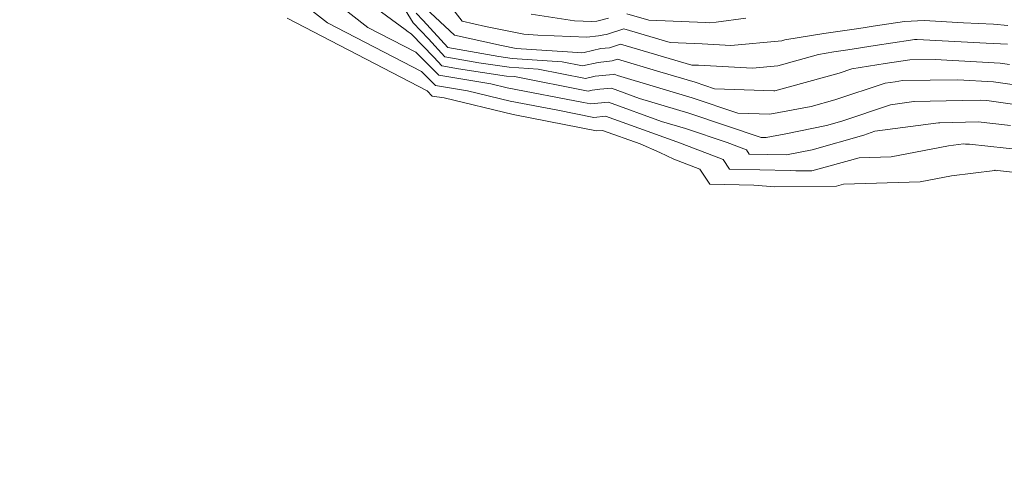
# Model space of a CAD drawing. Units: metres. Extents: x -10001 to 763074, y -8712 to 9275317.
# Drawn here: x 760295 to 760354, y 9272885 to 9272912 of the extents above; entities that cross this region are included whole.
import ezdxf

# ---------------------------------------------------------------- set-up
doc = ezdxf.new("R2010")
doc.units = ezdxf.units.M
doc.layers.add('auxiliar', color=210, linetype='CONTINUOUS', lineweight=0, plot=False)
doc.layers.add('CONTOURS', color=7, linetype='CONTINUOUS', lineweight=0)
doc.layers.add('CONTOURS_IDX', color=15, linetype='CONTINUOUS', lineweight=0)

msp = doc.modelspace()

# ---------------------------------------------------------------- linework, layer by layer
at = {"layer": 'auxiliar'}
msp.add_circle((760872.9726, 9273115.3654), 2201.4664, dxfattribs=at)
at = {"layer": 'CONTOURS', "color": 8, "linetype": 'Continuous', "lineweight": 0}
for points in [[(760357.6957, 9272906.8469), (760353.2253, 9272907.4773), (760352.8542, 9272907.4973), (760351.7621, 9272907.4845), (760348.8927, 9272907.4187), (760348.8654, 9272907.4218), (760347.4679, 9272907.2333), (760344.5597, 9272906.2385), (760343.6533, 9272905.9791), (760341.2176, 9272905.487), (760340.0483, 9272905.2649), (760339.7546, 9272905.2758), (760335.4293, 9272906.7282), (760332.4869, 9272907.611), (760330.8031, 9272908.2152), (760330.1135, 9272908.1516), (760329.6595, 9272908.1024), (760329.4112, 9272908.0457), (760325.0069, 9272908.9154), (760324.5389, 9272908.9475), (760321.6715, 9272909.3746), (760320.6799, 9272909.5466), (760320.2068, 9272910.0751), (760318.855, 9272911.4558), (760318.7934, 9272911.5171), (760318.6719, 9272911.5803), (760318.4878, 9272911.724), (760312.1666, 9272916.3765)], [(760356.5736, 9272904.3942), (760352.1877, 9272904.8808), (760351.9616, 9272904.8756), (760351.8398, 9272904.8893), (760350.9399, 9272904.7679), (760347.5067, 9272904.1195), (760345.6023, 9272904.0589), (760342.7861, 9272903.2833), (760341.8164, 9272903.271), (760341.488, 9272903.2961), (760337.8581, 9272903.3732), (760337.478, 9272903.9603), (760335.0271, 9272904.8859), (760334.9857, 9272904.9054), (760334.928, 9272904.9315), (760330.4516, 9272906.5378), (760329.7502, 9272906.4731), (760327.596, 9272906.8983), (760324.7584, 9272907.4489), (760322.2042, 9272908.0591), (760320.3059, 9272908.3719), (760319.4612, 9272909.212), (760313.8445, 9272912.1378), (760309.5214, 9272915.5115)], [(760354.6537, 9272905.9852), (760352.7203, 9272906.1997), (760350.4271, 9272906.1472), (760350.3526, 9272906.1556), (760346.5316, 9272905.6401), (760345.8799, 9272905.4172), (760342.806, 9272904.5374), (760341.2693, 9272904.2269), (760339.0399, 9272904.2743), (760338.8688, 9272904.5386), (760337.7117, 9272904.9756), (760335.2362, 9272905.8069), (760333.8043, 9272906.2365), (760330.6274, 9272907.3765), (760329.5763, 9272907.2796), (760329.1315, 9272907.3674), (760324.5858, 9272908.2493), (760323.5987, 9272908.4851), (760320.5043, 9272908.9951), (760319.1273, 9272910.3645), (760316.2582, 9272911.859), (760311.9079, 9272915.254)], [(760320.1422, 9272914.4949), (760321.888, 9272912.2354), (760323.2814, 9272911.9007), (760325.5725, 9272911.451), (760326.4173, 9272911.3921), (760329.3301, 9272911.273), (760330.0366, 9272911.3443), (760330.3541, 9272911.4168), (760330.5114, 9272911.4339), (760331.5459, 9272911.7594), (760334.3227, 9272910.9431), (760336.2181, 9272910.8645), (760337.9383, 9272910.7701), (760340.9831, 9272911.05), (760341.1659, 9272911.1017), (760343.4857, 9272911.4984), (760345.5809, 9272911.7844), (760345.9579, 9272911.844), (760346.4478, 9272911.9194), (760348.3224, 9272912.2039), (760349.4793, 9272912.2605), (760351.8303, 9272912.1341), (760353.6197, 9272912.0499), (760354.4911, 9272911.9706)], [(760356.1435, 9272908.2461), (760353.6277, 9272908.6009), (760351.5031, 9272908.7152), (760348.1957, 9272908.6765), (760347.7543, 9272908.6086), (760347.1649, 9272908.5154), (760344.1586, 9272907.5165), (760342.7418, 9272907.1277), (760340.2735, 9272906.6589), (760338.3609, 9272906.7299), (760335.6224, 9272907.6495), (760331.1696, 9272908.9855), (760330.9789, 9272909.0539), (760330.9008, 9272909.0467), (760329.8332, 9272908.931), (760329.2491, 9272908.7977), (760326.4383, 9272909.3526), (760324.7058, 9272909.4718), (760322.8798, 9272909.7437), (760320.8545, 9272910.0951), (760319.8883, 9272911.1746), (760318.9564, 9272912.1264), (760318.3165, 9272913.163)], [(760319.6983, 9272913.0109), (760321.4354, 9272911.3998), (760324.2299, 9272910.7738), (760325.112, 9272910.6007), (760328.4769, 9272910.3662), (760329.0333, 9272910.3434), (760329.1682, 9272910.3571), (760330.1805, 9272910.5882), (760330.682, 9272910.6426), (760331.3563, 9272910.8547), (760335.6042, 9272909.6061), (760336.0121, 9272909.5892), (760339.24, 9272909.412), (760340.7407, 9272909.55), (760343.1724, 9272910.2366), (760344.0983, 9272910.395), (760344.9346, 9272910.5092), (760346.5567, 9272910.7655), (760348.6648, 9272911.0899), (760348.9195, 9272911.1286), (760349.0767, 9272911.1363), (760353.1821, 9272910.9156), (760354.4568, 9272910.8557)], [(760326.0163, 9272912.6423), (760328.6036, 9272912.2443), (760329.6269, 9272912.2025), (760329.9353, 9272912.2336), (760330.6309, 9272912.4139)], [(760331.7354, 9272912.664), (760333.0413, 9272912.2801), (760336.4242, 9272912.1398), (760336.6366, 9272912.1282), (760337.0581, 9272912.1669), (760338.8311, 9272912.4008)]]:
    msp.add_lwpolyline(points, dxfattribs=at)
at = {"layer": 'CONTOURS_IDX', "color": 251, "linetype": 'Continuous', "lineweight": 9}
for points in [[(760311.4308, 9272912.4165), (760319.7951, 9272908.0594), (760320.1075, 9272907.7487), (760320.8096, 9272907.6331), (760324.9309, 9272906.6484), (760326.0606, 9272906.4292), (760329.924, 9272905.6666), (760330.2759, 9272905.699), (760332.5212, 9272904.8934), (760333.6879, 9272904.3658), (760334.5262, 9272903.9715), (760336.0872, 9272903.382), (760336.6762, 9272902.4721), (760339.321, 9272902.4159), (760340.5699, 9272902.3206), (760344.2583, 9272902.3674), (760344.6759, 9272902.4824), (760349.2581, 9272902.6284), (760351.1112, 9272902.9784), (760353.7143, 9272903.2934), (760353.7389, 9272903.3096), (760353.8327, 9272903.2862), (760353.8702, 9272903.2939), (760356.913, 9272902.9604)], [(760319.1423, 9272912.7106), (760319.5698, 9272912.2741), (760321.0291, 9272910.6435), (760324.0881, 9272910.1129), (760324.8727, 9272909.996), (760327.8697, 9272909.7899), (760329.087, 9272909.5496), (760330.0068, 9272909.7596), (760330.8526, 9272909.8513), (760331.1667, 9272909.9501), (760333.7055, 9272909.2038), (760335.8154, 9272908.5708), (760336.9672, 9272908.184), (760340.4988, 9272908.0529), (760340.5662, 9272908.0657), (760344.4182, 9272909.1228), (760345.1737, 9272909.3738), (760347.1555, 9272909.687), (760348.6394, 9272909.9154), (760350.152, 9272909.9331), (760354.0302, 9272909.7244), (760354.5913, 9272909.6453)]]:
    msp.add_lwpolyline(points, dxfattribs=at)

doc.saveas('drawing.dxf')
